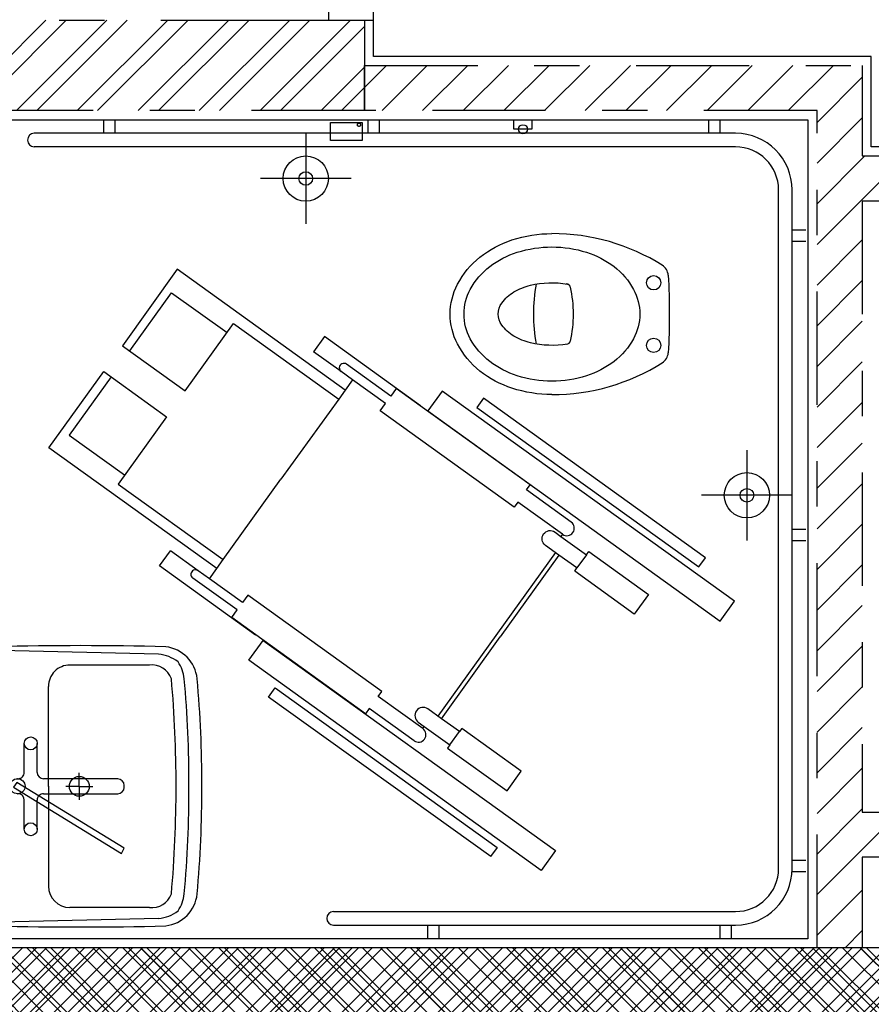
# Model space of a CAD drawing. Units: millimetres. Extents: x -50 to 19858, y -81 to 14688.
# Drawn here: x 24 to 26, y -39 to -37 of the extents above; entities that cross this region are included whole.
import ezdxf

# ---------------------------------------------------------------- set-up
doc = ezdxf.new("R2010")
doc.units = ezdxf.units.MM
doc.linetypes.add('TRATTOPUNTO2', pattern=[0.5, 0.25, -0.125, 0, -0.125])
for name, color, linetype in [('INTONACO', 40, 'Continuous'), ('porte', 40, 'Continuous'), ('RETINI', 253, 'Continuous'), ('RETINI @ 0.5', 253, 'Continuous'), ('RETINI @ 1', 253, 'Continuous'), ('RETINI @ 2', 253, 'Continuous'), ('RETINI @ 5', 253, 'Continuous'), ('SANITARI', 40, 'Continuous'), ('SEZIONE', 7, 'TRATTOPUNTO2'), ('SIMB-H', 253, 'Continuous'), ('STRUTTURA', 7, 'Continuous'), ('TRATT100', 252, 'Continuous'), ('TRATT100 @ 0.5', 252, 'Continuous'), ('TRATT100 @ 1', 252, 'Continuous'), ('TRATT100 @ 2', 252, 'Continuous'), ('TRATT100 @ 5', 252, 'Continuous')]:
    doc.layers.add(name, color=color, linetype=linetype)
pattern_1 = [(45, (-80.58533, -27.03441), (-0.06735192, 0.06735192), []), (45, (-80.54042, -27.03441), (-0.06735192, 0.06735192), [])]
pattern_2 = [(45, (-80.585326, -27.034406), (-0.04490128, 0.04490128), [])]

# ---------------------------------------------------------------- blocks, each defined once
blk = doc.blocks.new('A$C68CF2083')
at = {"layer": 'SANITARI'}
for p, q in [((-0.3691, 0.2917), (-0.0195, 0.3003)), ((0.0055, 0.2896), (0.0055, -0.0001)), ((-0.3489, 0.2679), (-0.1732, 0.2679)), ((0, -0.0003), (0, 0.2813)), ((-0.1257, -0.0003), (-0.1257, 0.2204)), ((-0.2871, 0.1484), (-0.2932, 0.1368)), ((-0.2932, 0.1368), (-0.0562, -0.0089)), ((-0.0484, 0.0019), (-0.2871, 0.1484)), ((-0.1008, 0.0948), (-0.1008, 0.0306)), ((-0.0723, 0.0948), (-0.0723, 0.0306)), ((-0.194, -0.0001), (-0.194, 0.0298)), ((-0.2932, 0.0021), (-0.2932, -0.0022)), ((-0.1151, 0.0164), (-0.2789, 0.0164)), ((-0.1257, 0), (-0.1257, -0.2207)), ((-0.0574, 0.0164), (-0.0581, 0.0164)), ((-0.0562, -0.0089), (-0.0484, 0.0019)), ((0, 0), (0, -0.2816)), ((-0.279, -0.0164), (-0.115, -0.0168)), ((-0.194, -0.0001), (-0.224, -0.0001)), ((-0.194, -0.0001), (-0.194, -0.0301)), ((-0.194, -0.0001), (-0.1641, -0.0001)), ((-0.058, -0.0169), (-0.0574, -0.0169)), ((0.0055, -0.2899), (0.0055, -0.0001)), ((-0.1008, -0.031), (-0.1008, -0.095)), ((-0.0723, -0.0311), (-0.0723, -0.095)), ((-0.3489, -0.2682), (-0.1732, -0.2682)), ((-0.3691, -0.292), (-0.0195, -0.3006))]:
    blk.add_line(p, q, dxfattribs=at)
for centre, radius in [((-0.0866, 0.0948), 0.0143), ((-0.194, -0.0001), 0.0219), ((-0.0574, -0.0003), 0.0166), ((-0.0866, -0.095), 0.0143)]:
    blk.add_circle(centre, radius, dxfattribs=at)
for centre, radius, start, end in [((-0.3759, 0.2298), 0.0789, 96.7365, 174.2642), ((-0.1969, -6.9263), 7.237, 88.51837, 91.49097), ((-0.0181, 0.2858), 0.0239, 9.0359, 69.543), ((-0.363, 0.2121), 0.0799, 94.4086, 128.0626), ((-0.019, 0.2813), 0.019, 0, 91.4164), ((-0.3474, 0.2298), 0.0789, 145.1398, 174.2642), ((-0.3537, 0.2215), 0.0466, 84.1241, 159.695), ((-0.1732, 0.2204), 0.0475, 0, 90), ((2.1108, 0.0072), 2.5756, 174.866, 180.1641), ((2.1393, 0.0072), 2.5756, 174.866, 180.1641), ((2.1678, 0.0072), 2.5756, 174.866, 180.1641), ((-0.1151, 0.0306), 0.0143, 270, 0), ((-0.0581, 0.0306), 0.0143, 180, 270), ((-0.2789, 0.0021), 0.0143, 90, 180), ((2.1108, -0.0075), 2.5756, 179.8359, 185.134), ((2.1393, -0.0075), 2.5756, 179.8359, 185.134), ((2.1678, -0.0075), 2.5756, 179.8359, 185.134), ((-0.2789, -0.0022), 0.0143, 180, 269.8745), ((-0.1151, -0.031), 0.0143, 0, 89.8745), ((-0.0581, -0.0311), 0.0143, 89.8745, 180), ((-0.3759, -0.2301), 0.0789, 185.7358, 263.2635), ((-0.3474, -0.2301), 0.0789, 185.7358, 214.8602), ((-0.3537, -0.2218), 0.0466, 200.305, 275.8759), ((-0.1732, -0.2207), 0.0475, 270, 0), ((-0.363, -0.2123), 0.0799, 231.9374, 265.5914), ((-0.019, -0.2816), 0.019, 268.5836, 0), ((-0.0181, -0.2861), 0.0239, 290.457, 350.9641), ((-0.1969, 6.926), 7.237, 268.50903, 271.48163)]:
    blk.add_arc(centre, radius, start, end, dxfattribs=at)
blk = doc.blocks.new('*U268')
at = {"layer": 'TRATT100 @ 0.5'}
h = blk.add_hatch(dxfattribs=at)
h.set_pattern_fill('_USER', color=256, scale=0.075, angle=45, style=0, double=1, pattern_type=0)
h.set_pattern_definition([(45, (-72.794996, -86.700994), (-0.026516504, 0.026516504), []), (135, (-72.794996, -86.700994), (-0.026516504, -0.026516504), [])])
h.paths.add_polyline_path([(26.65, -38.8282), (26.65, -40.8282), (26.85, -40.8282), (26.85, -38.8282), (28.6, -38.8282), (28.6, -40.8282), (28.8, -40.8282), (28.8, -38.8282), (29.85, -38.8282), (29.85, -40.8282), (30.1, -40.8282), (30.1, -38.5782), (23.4, -38.5782), (23.4, -40.8282), (23.65, -40.8282), (23.65, -38.8282), (24.7, -38.8282), (24.7, -40.8282), (24.9, -40.8282), (24.9, -38.8282)])
at = {"layer": 'TRATT100 @ 1'}
h = blk.add_hatch(dxfattribs=at)
h.set_pattern_fill('_USER', color=256, scale=0.075, angle=45, style=0, double=1, pattern_type=0)
h.set_pattern_definition([(45, (-55.92182, -86.829105), (-0.05303301, 0.05303301), []), (135, (-55.92182, -86.829105), (-0.05303301, -0.05303301), [])])
h.paths.add_polyline_path([(26.65, -38.8282), (26.65, -40.8282), (26.85, -40.8282), (26.85, -38.8282), (28.6, -38.8282), (28.6, -40.8282), (28.8, -40.8282), (28.8, -38.8282), (29.85, -38.8282), (29.85, -40.8282), (30.1, -40.8282), (30.1, -38.5782), (23.4, -38.5782), (23.4, -40.8282), (23.65, -40.8282), (23.65, -38.8282), (24.7, -38.8282), (24.7, -40.8282), (24.9, -40.8282), (24.9, -38.8282)])
at = {"layer": 'TRATT100 @ 2'}
h = blk.add_hatch(dxfattribs=at)
h.set_pattern_fill('_USER', color=256, scale=0.075, angle=45, style=0, double=1, pattern_type=0)
h.set_pattern_definition([(45, (-22.17546, -87.08533), (-0.10606602, 0.10606602), []), (135, (-22.17546, -87.08533), (-0.10606602, -0.10606602), [])])
h.paths.add_polyline_path([(26.65, -38.8282), (26.65, -40.8282), (26.85, -40.8282), (26.85, -38.8282), (28.6, -38.8282), (28.6, -40.8282), (28.8, -40.8282), (28.8, -38.8282), (29.85, -38.8282), (29.85, -40.8282), (30.1, -40.8282), (30.1, -38.5782), (23.4, -38.5782), (23.4, -40.8282), (23.65, -40.8282), (23.65, -38.8282), (24.7, -38.8282), (24.7, -40.8282), (24.9, -40.8282), (24.9, -38.8282)])
at = {"layer": 'TRATT100 @ 5'}
h = blk.add_hatch(dxfattribs=at)
h.set_pattern_fill('_USER', color=256, scale=0.075, angle=45, style=0, double=1, pattern_type=0)
h.set_pattern_definition([(45, (79.0636, -87.854), (-0.265165, 0.265165), []), (135, (79.0636, -87.854), (-0.265165, -0.265165), [])])
h.paths.add_polyline_path([(26.65, -38.8282), (26.65, -40.8282), (26.85, -40.8282), (26.85, -38.8282), (28.6, -38.8282), (28.6, -40.8282), (28.8, -40.8282), (28.8, -38.8282), (29.85, -38.8282), (29.85, -40.8282), (30.1, -40.8282), (30.1, -38.5782), (23.4, -38.5782), (23.4, -40.8282), (23.65, -40.8282), (23.65, -38.8282), (24.7, -38.8282), (24.7, -40.8282), (24.9, -40.8282), (24.9, -38.8282)])
blk = doc.blocks.new('*U338')
at = {"layer": 'RETINI @ 0.5'}
h = blk.add_hatch(dxfattribs=at)
h.set_pattern_fill('ANSI32', color=256, scale=0.01, style=0)
h.set_pattern_definition(pattern_1)
h.paths.add_polyline_path([(24.45, -36.7282), (23.6, -36.7282), (23.6, -36.8432), (23.4, -36.8432), (23.4, -36.5282), (24.25, -36.5282), (24.45, -36.5282)])
at = {"layer": 'RETINI @ 1'}
h = blk.add_hatch(dxfattribs=at)
h.set_pattern_fill('ANSI32', color=256, scale=0.01, style=0)
h.set_pattern_definition(pattern_1)
h.paths.add_polyline_path([(24.45, -36.7282), (23.6, -36.7282), (23.6, -36.8432), (23.4, -36.8432), (23.4, -36.5282), (24.25, -36.5282), (24.45, -36.5282)])
at = {"layer": 'RETINI @ 2'}
h = blk.add_hatch(dxfattribs=at)
h.set_pattern_fill('ANSI32', color=256, scale=0.01, style=0)
h.set_pattern_definition(pattern_1)
h.paths.add_polyline_path([(24.45, -36.7282), (23.6, -36.7282), (23.6, -36.8432), (23.4, -36.8432), (23.4, -36.5282), (24.25, -36.5282), (24.45, -36.5282)])
at = {"layer": 'RETINI @ 5'}
h = blk.add_hatch(dxfattribs=at)
h.set_pattern_fill('ANSI32', color=256, scale=0.01, style=0)
h.set_pattern_definition(pattern_1)
h.paths.add_polyline_path([(24.45, -36.7282), (23.6, -36.7282), (23.6, -36.8432), (23.4, -36.8432), (23.4, -36.5282), (24.25, -36.5282), (24.45, -36.5282)])
blk = doc.blocks.new('*U341')
at = {"layer": 'RETINI @ 0.5'}
h = blk.add_hatch(dxfattribs=at)
h.set_pattern_fill('ANSI31', color=256, scale=0.02, style=0)
h.set_pattern_definition(pattern_2)
edge = h.paths.add_edge_path()
edge.add_line((29.9, -38.2582), (29.9, -38.3782))
edge.add_line((29.9, -38.3782), (25.55, -38.3782))
edge.add_line((25.55, -38.3782), (25.55, -38.5782))
edge.add_line((25.55, -38.5782), (25.45, -38.5782))
edge.add_line((25.45, -38.5782), (25.45, -36.7282))
edge.add_line((25.45, -36.7282), (24.45, -36.7282))
edge.add_line((24.45, -36.7282), (24.45, -36.6282))
edge.add_line((24.45, -36.6282), (25.55, -36.6282))
edge.add_line((25.55, -36.6282), (25.55, -36.8282))
edge.add_line((25.55, -36.8282), (25.6713, -36.8282))
edge.add_line((25.6713, -36.8282), (25.6713, -36.9282))
edge.add_line((25.6713, -36.9282), (25.55, -36.9282))
edge.add_line((25.55, -36.9282), (25.55, -38.2782))
edge.add_line((25.55, -38.2782), (26.5625, -38.2782))
edge.add_line((26.5625, -38.2782), (26.5625, -36.9282))
edge.add_line((26.5625, -36.9282), (26.4413, -36.9282))
edge.add_line((26.4413, -36.9282), (26.4413, -36.8282))
edge.add_line((26.4413, -36.8282), (26.7838, -36.8282))
edge.add_line((26.7838, -36.8282), (26.7838, -36.9282))
edge.add_line((26.7838, -36.9282), (26.6625, -36.9282))
edge.add_line((26.6625, -36.9282), (26.6625, -38.2782))
edge.add_line((26.6625, -38.2782), (27.675, -38.2782))
edge.add_line((27.675, -38.2782), (27.675, -36.9282))
edge.add_line((27.675, -36.9282), (27.5538, -36.9282))
edge.add_line((27.5538, -36.9282), (27.5538, -36.8282))
edge.add_line((27.5538, -36.8282), (27.8963, -36.8282))
edge.add_line((27.8963, -36.8282), (27.8963, -36.9282))
edge.add_line((27.8963, -36.9282), (27.775, -36.9282))
edge.add_line((27.775, -36.9282), (27.775, -38.2782))
edge.add_line((27.775, -38.2782), (28.7875, -38.2782))
edge.add_line((28.7875, -38.2782), (28.7875, -36.9282))
edge.add_line((28.7875, -36.9282), (28.6663, -36.9282))
edge.add_line((28.6663, -36.9282), (28.6663, -36.8282))
edge.add_line((28.6663, -36.8282), (29.0088, -36.8282))
edge.add_line((29.0088, -36.8282), (29.0088, -36.9282))
edge.add_line((29.0088, -36.9282), (28.8875, -36.9282))
edge.add_line((28.8875, -36.9282), (28.8875, -38.2782))
edge.add_line((28.8875, -38.2782), (29.9, -38.2782))
edge.add_line((29.9, -38.2782), (29.9, -38.3782))
at = {"layer": 'RETINI @ 1'}
h = blk.add_hatch(dxfattribs=at)
h.set_pattern_fill('ANSI31', color=256, scale=0.02, style=0)
h.set_pattern_definition(pattern_2)
edge = h.paths.add_edge_path()
edge.add_line((29.9, -38.2582), (29.9, -38.3782))
edge.add_line((29.9, -38.3782), (25.55, -38.3782))
edge.add_line((25.55, -38.3782), (25.55, -38.5782))
edge.add_line((25.55, -38.5782), (25.45, -38.5782))
edge.add_line((25.45, -38.5782), (25.45, -36.7282))
edge.add_line((25.45, -36.7282), (24.45, -36.7282))
edge.add_line((24.45, -36.7282), (24.45, -36.6282))
edge.add_line((24.45, -36.6282), (25.55, -36.6282))
edge.add_line((25.55, -36.6282), (25.55, -36.8282))
edge.add_line((25.55, -36.8282), (25.6713, -36.8282))
edge.add_line((25.6713, -36.8282), (25.6713, -36.9282))
edge.add_line((25.6713, -36.9282), (25.55, -36.9282))
edge.add_line((25.55, -36.9282), (25.55, -38.2782))
edge.add_line((25.55, -38.2782), (26.5625, -38.2782))
edge.add_line((26.5625, -38.2782), (26.5625, -36.9282))
edge.add_line((26.5625, -36.9282), (26.4413, -36.9282))
edge.add_line((26.4413, -36.9282), (26.4413, -36.8282))
edge.add_line((26.4413, -36.8282), (26.7838, -36.8282))
edge.add_line((26.7838, -36.8282), (26.7838, -36.9282))
edge.add_line((26.7838, -36.9282), (26.6625, -36.9282))
edge.add_line((26.6625, -36.9282), (26.6625, -38.2782))
edge.add_line((26.6625, -38.2782), (27.675, -38.2782))
edge.add_line((27.675, -38.2782), (27.675, -36.9282))
edge.add_line((27.675, -36.9282), (27.5538, -36.9282))
edge.add_line((27.5538, -36.9282), (27.5538, -36.8282))
edge.add_line((27.5538, -36.8282), (27.8963, -36.8282))
edge.add_line((27.8963, -36.8282), (27.8963, -36.9282))
edge.add_line((27.8963, -36.9282), (27.775, -36.9282))
edge.add_line((27.775, -36.9282), (27.775, -38.2782))
edge.add_line((27.775, -38.2782), (28.7875, -38.2782))
edge.add_line((28.7875, -38.2782), (28.7875, -36.9282))
edge.add_line((28.7875, -36.9282), (28.6663, -36.9282))
edge.add_line((28.6663, -36.9282), (28.6663, -36.8282))
edge.add_line((28.6663, -36.8282), (29.0088, -36.8282))
edge.add_line((29.0088, -36.8282), (29.0088, -36.9282))
edge.add_line((29.0088, -36.9282), (28.8875, -36.9282))
edge.add_line((28.8875, -36.9282), (28.8875, -38.2782))
edge.add_line((28.8875, -38.2782), (29.9, -38.2782))
edge.add_line((29.9, -38.2782), (29.9, -38.3782))
at = {"layer": 'RETINI @ 2'}
h = blk.add_hatch(dxfattribs=at)
h.set_pattern_fill('ANSI31', color=256, scale=0.02, style=0)
h.set_pattern_definition(pattern_2)
edge = h.paths.add_edge_path()
edge.add_line((29.9, -38.2582), (29.9, -38.3782))
edge.add_line((29.9, -38.3782), (25.55, -38.3782))
edge.add_line((25.55, -38.3782), (25.55, -38.5782))
edge.add_line((25.55, -38.5782), (25.45, -38.5782))
edge.add_line((25.45, -38.5782), (25.45, -36.7282))
edge.add_line((25.45, -36.7282), (24.45, -36.7282))
edge.add_line((24.45, -36.7282), (24.45, -36.6282))
edge.add_line((24.45, -36.6282), (25.55, -36.6282))
edge.add_line((25.55, -36.6282), (25.55, -36.8282))
edge.add_line((25.55, -36.8282), (25.6713, -36.8282))
edge.add_line((25.6713, -36.8282), (25.6713, -36.9282))
edge.add_line((25.6713, -36.9282), (25.55, -36.9282))
edge.add_line((25.55, -36.9282), (25.55, -38.2782))
edge.add_line((25.55, -38.2782), (26.5625, -38.2782))
edge.add_line((26.5625, -38.2782), (26.5625, -36.9282))
edge.add_line((26.5625, -36.9282), (26.4413, -36.9282))
edge.add_line((26.4413, -36.9282), (26.4413, -36.8282))
edge.add_line((26.4413, -36.8282), (26.7838, -36.8282))
edge.add_line((26.7838, -36.8282), (26.7838, -36.9282))
edge.add_line((26.7838, -36.9282), (26.6625, -36.9282))
edge.add_line((26.6625, -36.9282), (26.6625, -38.2782))
edge.add_line((26.6625, -38.2782), (27.675, -38.2782))
edge.add_line((27.675, -38.2782), (27.675, -36.9282))
edge.add_line((27.675, -36.9282), (27.5538, -36.9282))
edge.add_line((27.5538, -36.9282), (27.5538, -36.8282))
edge.add_line((27.5538, -36.8282), (27.8963, -36.8282))
edge.add_line((27.8963, -36.8282), (27.8963, -36.9282))
edge.add_line((27.8963, -36.9282), (27.775, -36.9282))
edge.add_line((27.775, -36.9282), (27.775, -38.2782))
edge.add_line((27.775, -38.2782), (28.7875, -38.2782))
edge.add_line((28.7875, -38.2782), (28.7875, -36.9282))
edge.add_line((28.7875, -36.9282), (28.6663, -36.9282))
edge.add_line((28.6663, -36.9282), (28.6663, -36.8282))
edge.add_line((28.6663, -36.8282), (29.0088, -36.8282))
edge.add_line((29.0088, -36.8282), (29.0088, -36.9282))
edge.add_line((29.0088, -36.9282), (28.8875, -36.9282))
edge.add_line((28.8875, -36.9282), (28.8875, -38.2782))
edge.add_line((28.8875, -38.2782), (29.9, -38.2782))
edge.add_line((29.9, -38.2782), (29.9, -38.3782))
at = {"layer": 'RETINI @ 5'}
h = blk.add_hatch(dxfattribs=at)
h.set_pattern_fill('ANSI31', color=256, scale=0.02, style=0)
h.set_pattern_definition(pattern_2)
edge = h.paths.add_edge_path()
edge.add_line((29.9, -38.2582), (29.9, -38.3782))
edge.add_line((29.9, -38.3782), (25.55, -38.3782))
edge.add_line((25.55, -38.3782), (25.55, -38.5782))
edge.add_line((25.55, -38.5782), (25.45, -38.5782))
edge.add_line((25.45, -38.5782), (25.45, -36.7282))
edge.add_line((25.45, -36.7282), (24.45, -36.7282))
edge.add_line((24.45, -36.7282), (24.45, -36.6282))
edge.add_line((24.45, -36.6282), (25.55, -36.6282))
edge.add_line((25.55, -36.6282), (25.55, -36.8282))
edge.add_line((25.55, -36.8282), (25.6713, -36.8282))
edge.add_line((25.6713, -36.8282), (25.6713, -36.9282))
edge.add_line((25.6713, -36.9282), (25.55, -36.9282))
edge.add_line((25.55, -36.9282), (25.55, -38.2782))
edge.add_line((25.55, -38.2782), (26.5625, -38.2782))
edge.add_line((26.5625, -38.2782), (26.5625, -36.9282))
edge.add_line((26.5625, -36.9282), (26.4413, -36.9282))
edge.add_line((26.4413, -36.9282), (26.4413, -36.8282))
edge.add_line((26.4413, -36.8282), (26.7838, -36.8282))
edge.add_line((26.7838, -36.8282), (26.7838, -36.9282))
edge.add_line((26.7838, -36.9282), (26.6625, -36.9282))
edge.add_line((26.6625, -36.9282), (26.6625, -38.2782))
edge.add_line((26.6625, -38.2782), (27.675, -38.2782))
edge.add_line((27.675, -38.2782), (27.675, -36.9282))
edge.add_line((27.675, -36.9282), (27.5538, -36.9282))
edge.add_line((27.5538, -36.9282), (27.5538, -36.8282))
edge.add_line((27.5538, -36.8282), (27.8963, -36.8282))
edge.add_line((27.8963, -36.8282), (27.8963, -36.9282))
edge.add_line((27.8963, -36.9282), (27.775, -36.9282))
edge.add_line((27.775, -36.9282), (27.775, -38.2782))
edge.add_line((27.775, -38.2782), (28.7875, -38.2782))
edge.add_line((28.7875, -38.2782), (28.7875, -36.9282))
edge.add_line((28.7875, -36.9282), (28.6663, -36.9282))
edge.add_line((28.6663, -36.9282), (28.6663, -36.8282))
edge.add_line((28.6663, -36.8282), (29.0088, -36.8282))
edge.add_line((29.0088, -36.8282), (29.0088, -36.9282))
edge.add_line((29.0088, -36.9282), (28.8875, -36.9282))
edge.add_line((28.8875, -36.9282), (28.8875, -38.2782))
edge.add_line((28.8875, -38.2782), (29.9, -38.2782))
edge.add_line((29.9, -38.2782), (29.9, -38.3782))

msp = doc.modelspace()

# ---------------------------------------------------------------- linework, layer by layer
at = {"layer": 'INTONACO'}
for points in [[(25.6188, -36.8082), (25.57, -36.8082), (25.57, -36.6082), (24.47, -36.6082), (24.47, -36.6082), (24.47, -36.5082)], [(23.62, -36.8112), (23.62, -36.7482), (25.43, -36.7482), (25.43, -38.5582), (23.62, -38.5582), (23.62, -37.7678)]]:
    msp.add_lwpolyline(points, dxfattribs=at)
at = {"layer": 'porte'}
msp.add_lwpolyline([(24.37, -36.5282), (24.47, -36.5282), (24.47, -36.4712), (24.37, -36.4712)], close=True, dxfattribs=at)
at = {"layer": 'SANITARI'}
for p, q in [((23.8728, -36.7482), (23.8728, -36.7782)), ((23.8978, -36.7482), (23.8978, -36.7782)), ((24.4575, -36.7482), (24.4575, -36.7782)), ((24.4825, -36.7482), (24.4825, -36.7782)), ((25.2102, -36.7482), (25.2102, -36.7782)), ((25.2352, -36.7482), (25.2352, -36.7782)), ((25.27, -36.7782), (23.72, -36.7782)), ((24.32, -36.7782), (24.32, -36.9782)), ((25.27, -36.8082), (23.72, -36.8082)), ((24.42, -36.8782), (24.22, -36.8782)), ((25.365, -38.4032), (25.365, -36.9032)), ((25.395, -38.4032), (25.395, -36.9032)), ((25.395, -36.9919), (25.425, -36.9919)), ((25.395, -37.0169), (25.425, -37.0169)), ((25.295, -37.4782), (25.295, -37.6782)), ((25.395, -37.5782), (25.195, -37.5782)), ((25.395, -37.6532), (25.425, -37.6532)), ((25.395, -37.6782), (25.425, -37.6782)), ((25.395, -38.3844), (25.425, -38.3844)), ((25.395, -38.4094), (25.425, -38.4094)), ((24.3815, -38.4982), (25.27, -38.4982)), ((24.3815, -38.5282), (25.27, -38.5282)), ((24.5888, -38.5282), (24.5888, -38.5582)), ((24.6138, -38.5282), (24.6138, -38.5582)), ((25.2352, -38.5282), (25.2352, -38.5582)), ((25.2602, -38.5282), (25.2602, -38.5582))]:
    msp.add_line(p, q, dxfattribs=at)
msp.add_lwpolyline([(24.82, -36.7492), (24.82, -36.7692), (24.78, -36.7692), (24.78, -36.7492)], dxfattribs=at)
msp.add_lwpolyline([(24.445, -36.7542), (24.445, -36.7942), (24.375, -36.7942), (24.375, -36.7542)], close=True, dxfattribs=at)
for points in [[(24.8641, -37.3557, -0.07934), (24.7758, -37.3416, -0.088394), (24.7051, -37.3036, -0.105173), (24.6554, -37.2436, -0.121159), (24.6392, -37.1778, -0.121159), (24.6554, -37.1119, -0.105173), (24.7051, -37.052, -0.088394), (24.7758, -37.014, -0.07934), (24.8641, -36.9999, -0.07934)], [(25.1212, -37.0919, -0.013492), (25.1235, -37.1778, -0.029416)], [(24.8982, -37.2441, -0.101881), (24.8165, -37.2413, -0.072877), (24.7802, -37.2267, -0.106718), (24.7532, -37.202, -0.155603), (24.7455, -37.1778, -0.155603), (24.7532, -37.1535, -0.106718), (24.7802, -37.1288, -0.072877), (24.8165, -37.1142, -0.101881), (24.8982, -37.1115, -0.05934)], [(25.1235, -37.1778, -0.013492), (25.1212, -37.2636, -0.040093)]]:
    msp.add_lwpolyline(points, format="xyb", dxfattribs=at)
msp.add_lwpolyline([(24.8641, -37.326, -0.076721), (24.7876, -37.3142, -0.08666), (24.7268, -37.2826, -0.1058), (24.6837, -37.2323, -0.12492), (24.6699, -37.1778, -0.12492), (24.6837, -37.1232, -0.1058), (24.7268, -37.0729, -0.08666), (24.7876, -37.0413, -0.076721), (24.8641, -37.0295, -0.076721), (24.9405, -37.0413, -0.08666), (25.0014, -37.0729, -0.1058), (25.0444, -37.1232, -0.12492), (25.0583, -37.1778, -0.12492), (25.0444, -37.2323, -0.1058), (25.0014, -37.2826, -0.08666), (24.9405, -37.3142, -0.076721)], format="xyb", close=True, dxfattribs=at)
for centre, radius in [((24.8, -36.7692), 0.01), ((24.32, -36.8782), 0.05), ((24.32, -36.8782), 0.015), ((25.0889, -37.1086), 0.0158), ((25.0889, -37.2469), 0.0158), ((25.295, -37.5782), 0.05), ((25.295, -37.5782), 0.015)]:
    msp.add_circle(centre, radius, dxfattribs=at)
for centre, radius, start, end in [((23.72, -36.7932), 0.015, 90, 270), ((25.27, -36.9032), 0.125, 0, 90), ((25.27, -36.9032), 0.095, 0, 90), ((24.8642, -37.4583), 0.4585, 57.864, 90.0096), ((25.0928, -37.0942), 0.0285, 4.5442, 58.0459), ((25.1922, -37.1778), 0.3689, 169.6641, 190.3359), ((24.8954, -37.1211), 0.00998, 7.8426, 87.0975), ((24.6453, -37.1778), 0.2664, 347.0463, 12.9537), ((24.8954, -37.2345), 0.00998, 272.9025, 352.1574), ((25.0928, -37.2614), 0.0285, 301.9541, 355.4558), ((24.8642, -36.8972), 0.4585, 269.9904, 302.136), ((25.27, -38.4032), 0.095, 270, 0), ((25.27, -38.4032), 0.125, 270, 0), ((24.3815, -38.5132), 0.015, 90, 270)]:
    msp.add_arc(centre, radius, start, end, dxfattribs=at)
at = {"layer": 'SEZIONE'}
for points in [[(24.45, -36.7282), (23.6, -36.7282), (23.6, -36.8432), (23.4, -36.8432), (23.4, -36.5282), (24.25, -36.5282), (24.25, -36.5282), (24.45, -36.5282), (24.45, -36.7282)], [(29.9, -38.3782), (25.55, -38.3782), (25.55, -38.5782), (25.45, -38.5782), (25.45, -36.7282), (24.45, -36.7282), (24.45, -36.6282), (25.55, -36.6282), (25.55, -36.8282), (25.6713, -36.8282)], [(25.6713, -36.9282), (25.55, -36.9282), (25.55, -38.2782), (26.5625, -38.2782)]]:
    msp.add_lwpolyline(points, dxfattribs=at)
msp.add_circle((24.4377, -36.7594), 0.00363, dxfattribs=at)
at = {"layer": 'SIMB-H'}
for points in [[(24.4071, -37.3456), (24.036, -37.0789), (23.9148, -37.2476), (24.0535, -37.3473), (24.1605, -37.1985), (24.3928, -37.3655)], [(23.931, -37.2592), (24.0236, -37.1305), (24.146, -37.2185)], [(24.3612, -37.2275), (24.3372, -37.2609)], [(24.5736, -37.3802), (24.3612, -37.2275)], [(24.3983, -37.3048), (24.3372, -37.2609)], [(24.5732, -37.3808), (24.5198, -37.3424), (24.5079, -37.359), (24.41, -37.2886)], [(24.1234, -37.7403), (23.7523, -37.4736), (23.8735, -37.3049), (24.0123, -37.4047), (23.9053, -37.5535), (24.1377, -37.7205)], [(23.8898, -37.3166), (23.7973, -37.4454), (23.9197, -37.5334)], [(24.4234, -37.3229), (24.3983, -37.3048)], [(24.4234, -37.3229), (24.4071, -37.3456)], [(24.8873, -37.6645), (24.7885, -37.5935), (24.7804, -37.6046), (24.4843, -37.3918), (24.4962, -37.3752), (24.4234, -37.3229)], [(24.4071, -37.3456), (24.3928, -37.3655)], [(24.3928, -37.3655), (24.2652, -37.543)], [(24.9067, -37.6375), (24.8079, -37.5664), (24.8159, -37.5553), (24.5732, -37.3808)], [(25.2033, -37.7164), (24.7127, -37.3637), (24.698, -37.3841), (25.1886, -37.7367), (25.2033, -37.7164)], [(24.1377, -37.7205), (24.2652, -37.543)], [(24.8873, -37.6645), (24.884, -37.669)], [(24.884, -37.669), (24.9405, -37.7096), (24.9456, -37.7025), (25.0774, -37.7972), (25.0461, -37.8407)], [(23.9968, -37.7344), (24.0208, -37.701)], [(24.082, -37.745), (24.0208, -37.701)], [(24.8719, -37.7047), (24.6119, -38.0664)], [(24.9405, -37.7096), (24.9195, -37.7389)], [(24.1234, -37.7403), (24.1377, -37.7205)], [(24.8797, -37.7103), (24.7497, -37.8911)], [(24.2092, -37.8871), (23.9968, -37.7344)], [(24.1071, -37.763), (24.082, -37.745)], [(24.1071, -37.763), (24.1234, -37.7403)], [(24.2097, -37.8865), (24.1563, -37.8481), (24.1682, -37.8316), (24.0703, -37.7612)], [(24.5787, -38.0938), (24.4799, -38.0228), (24.4879, -38.0116), (24.1918, -37.7988), (24.1799, -37.8154), (24.1071, -37.763)], [(24.5593, -38.1208), (24.4605, -38.0498), (24.4524, -38.061), (24.2097, -37.8865)], [(24.6197, -38.072), (24.7497, -37.8911)], [(24.7287, -38.3768), (24.238, -38.0242), (24.2526, -38.0038), (24.7432, -38.3564), (24.7286, -38.3768)], [(24.5787, -38.0938), (24.582, -38.0893)], [(24.582, -38.0893), (24.6385, -38.1299), (24.6334, -38.137), (24.7651, -38.2317), (24.7964, -38.1882)], [(24.6385, -38.1299), (24.6595, -38.1006)]]:
    msp.add_lwpolyline(points, dxfattribs=at)
for points in [[(25.2362, -37.8564), (25.2678, -37.8126), (24.6215, -37.3481), (24.59, -37.3919)], [(24.8719, -38.3634), (24.8403, -38.4072), (24.1941, -37.9428), (24.2256, -37.8989)]]:
    msp.add_lwpolyline(points, close=True, dxfattribs=at)
for points in [[(24.8797, -37.7103), (24.8498, -37.6889, -1), (24.8709, -37.6596), (24.884, -37.669)], [(25.0461, -37.8407), (24.9144, -37.746), (24.9195, -37.7389), (24.8797, -37.7103, -1)], [(24.6197, -38.072), (24.5899, -38.0505, 1), (24.5688, -38.0798), (24.582, -38.0893)], [(24.7964, -38.1882), (24.6646, -38.0935), (24.6595, -38.1006), (24.6197, -38.072, 1)]]:
    msp.add_lwpolyline(points, format="xyb", dxfattribs=at)
for centre, radius, start, end in [((24.4041, -37.2967), 0.00998, 54.294, 234.294), ((24.897, -37.651), 0.0166, 234.294, 54.294), ((24.0761, -37.7531), 0.00998, 54.294, 234.294), ((24.569, -38.1073), 0.0166, 234.294, 54.294)]:
    msp.add_arc(centre, radius, start, end, dxfattribs=at)
at = {"layer": 'STRUTTURA'}
msp.add_lwpolyline([(26.65, -38.8282), (26.65, -40.8282), (26.85, -40.8282), (26.85, -38.8282), (28.6, -38.8282), (28.6, -40.8282), (28.8, -40.8282), (28.8, -38.8282), (29.85, -38.8282), (29.85, -40.8282), (30.1, -40.8282), (30.1, -38.5782), (23.4, -38.5782), (23.4, -40.8282), (23.65, -40.8282), (23.65, -38.8282), (24.7, -38.8282), (24.7, -40.8282), (24.9, -40.8282), (24.9, -38.8282)], close=True, dxfattribs=at)

# ---------------------------------------------------------------- block references
at = {"layer": 'RETINI'}
for name in ['*U338', '*U341']:
    msp.add_blockref(name, (0, 0), dxfattribs=at)
at = {"layer": 'SANITARI', "rotation": 180}
msp.add_blockref('A$C68CF2083', (23.6255, -38.2216), dxfattribs=at)
at = {"layer": 'TRATT100'}
msp.add_blockref('*U268', (0, 0), dxfattribs=at)

doc.saveas('drawing.dxf')
